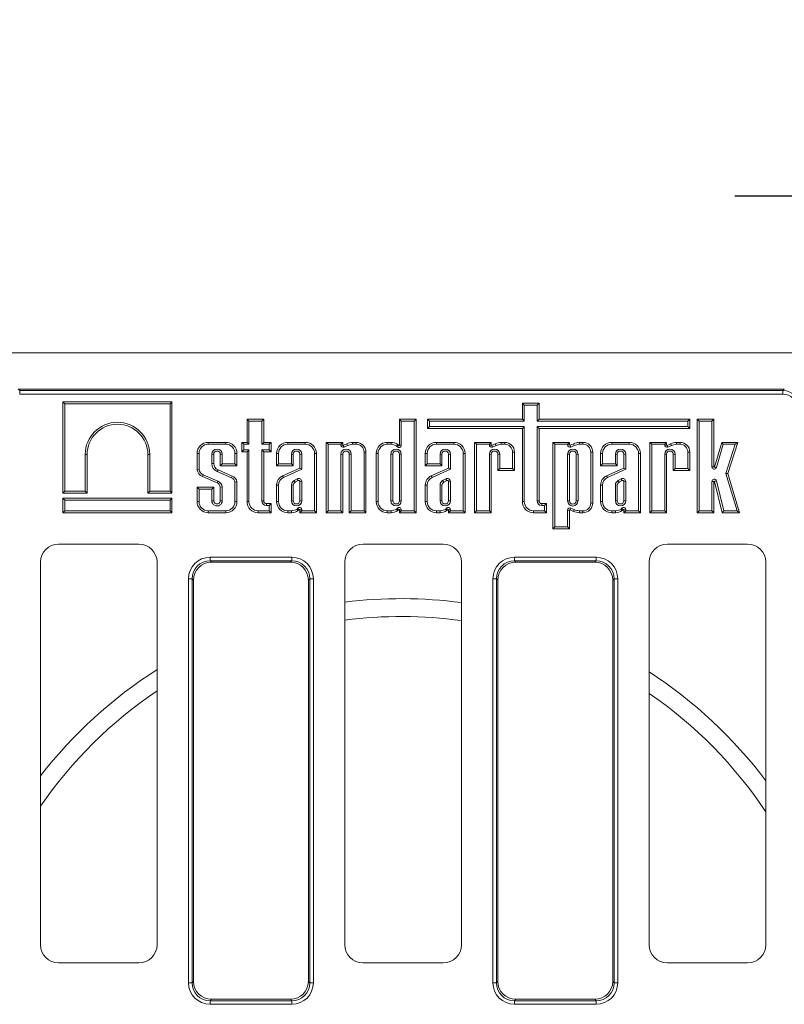
# Model space of a CAD drawing. Units: millimetres. Extents: x -478 to 11211, y -31 to 3696.
# Drawn here: x 1182 to 1392, y 1209 to 1480 of the extents above; entities that cross this region are included whole.
import ezdxf

# ---------------------------------------------------------------- set-up
doc = ezdxf.new("R2010")
doc.units = ezdxf.units.MM
doc.header["$LTSCALE"] = 10
doc.layers.add('FORMAT', color=7, linetype='Continuous')
doc.styles.add('SLDTEXTSTYLE1', font='TXT', dxfattribs={"width": 0.7})
doc.dimstyles.new('SLDDIMSTYLE1', dxfattribs={"dimtxt": 33.930745, "dimasz": 35, "dimexe": 0, "dimexo": 0.0625, "dimgap": 8.482686, "dimtad": 1, "dimrnd": 1e-09, "dimzin": 12, "dimdsep": 46, "dimtxsty": 'SLDTEXTSTYLE1', "dimsah": 1, "dimcen": 0.09, "dimadec": 0, "dimazin": 3, "dimtfac": 1, "dimtmove": 0, "dimatfit": 0, "dimfxl": 0, "dimfrac": 2, "dimtolj": 1, "dimtzin": 12, "dimarcsym": 0})

# ---------------------------------------------------------------- blocks, each defined once
blk = doc.blocks.new('_D_4')
at = {"layer": 'FORMAT'}
for p, q in [((1438.49, 1340.68), (1438.49, 1441.22)), ((1470.49, 1340.68), (1470.49, 1441.22)), ((1438.49, 1431.22), (1378.49, 1431.22)), ((1438.49, 1431.22), (1470.49, 1431.22)), ((1470.49, 1431.22), (1598.23, 1431.22))]:
    blk.add_line(p, q, dxfattribs=at)
for points in [[(1438.49, 1431.22), (1403.49, 1436.22), (1403.49, 1426.22)], [(1470.49, 1431.22), (1505.49, 1426.22), (1505.49, 1436.22)]]:
    blk.add_solid(points, dxfattribs=at)
at = {"layer": 'FORMAT', "insert": (1533.13, 1478.97, -206.4), "char_height": 37.042, "attachment_point": 1, "style": 'SLDTEXTSTYLE1'}
blk.add_mtext('32', dxfattribs=at)

msp = doc.modelspace()

# ---------------------------------------------------------------- linework, layer by layer
at = {"color": 7, "linetype": 'Continuous', "lineweight": 15}
for p, q in [((1536.991, 1388.178), (536.991, 1388.178)), ((1181.915, 1378.178), (1392.067, 1378.178)), ((1181.915, 1378.178), (1182.298, 1377.795)), ((1182.298, 1377.795), (1391.683, 1377.795)), ((1182.298, 1377.795), (1182.298, 1376.81)), ((1391.683, 1376.81), (1182.298, 1376.81)), ((1391.683, 1377.795), (1392.067, 1378.178)), ((1391.683, 1377.795), (1391.683, 1376.81)), ((1194.702, 1374.149), (1194.173, 1374.678)), ((1224.075, 1374.678), (1194.173, 1374.678)), ((1194.173, 1374.678), (1194.173, 1349.652)), ((1194.702, 1374.149), (1194.702, 1350.181)), ((1223.546, 1374.149), (1194.702, 1374.149)), ((1223.546, 1374.149), (1224.075, 1374.678)), ((1223.546, 1350.181), (1223.546, 1374.149)), ((1224.075, 1349.652), (1224.075, 1374.678)), ((1320.737, 1373.817), (1320.208, 1374.346)), ((1324.774, 1374.346), (1320.208, 1374.346)), ((1320.208, 1374.346), (1320.208, 1369.962)), ((1324.245, 1373.817), (1320.737, 1373.817)), ((1320.737, 1373.817), (1320.737, 1369.433)), ((1324.245, 1373.817), (1324.774, 1374.346)), ((1324.245, 1369.433), (1324.245, 1373.817)), ((1324.774, 1369.962), (1324.774, 1374.346)), ((1245.201, 1369.433), (1244.672, 1369.962)), ((1249.238, 1369.962), (1244.672, 1369.962)), ((1244.672, 1369.962), (1244.672, 1363.594)), ((1248.709, 1369.433), (1245.201, 1369.433)), ((1245.201, 1369.433), (1245.201, 1363.065)), ((1248.709, 1369.433), (1249.238, 1369.962)), ((1248.709, 1363.065), (1248.709, 1369.433)), ((1249.238, 1363.594), (1249.238, 1369.962)), ((1286.991, 1369.435), (1286.462, 1369.964)), ((1291.028, 1369.964), (1286.462, 1369.964)), ((1286.462, 1369.964), (1286.462, 1362.775)), ((1286.991, 1369.435), (1286.991, 1362.775)), ((1290.499, 1369.435), (1286.991, 1369.435)), ((1290.499, 1369.435), (1291.028, 1369.964)), ((1290.499, 1344.786), (1290.499, 1369.435)), ((1291.028, 1344.257), (1291.028, 1369.964)), ((1294.721, 1369.433), (1294.192, 1369.962)), ((1320.208, 1369.962), (1294.192, 1369.962)), ((1294.192, 1369.962), (1294.192, 1367.418)), ((1294.721, 1367.947), (1294.192, 1367.418)), ((1294.721, 1369.433), (1294.721, 1367.947)), ((1320.737, 1369.433), (1294.721, 1369.433)), ((1294.721, 1367.947), (1320.737, 1367.947)), ((1320.737, 1369.433), (1320.208, 1369.962)), ((1320.737, 1367.947), (1320.208, 1367.418)), ((1320.737, 1367.947), (1320.737, 1347.32)), ((1324.245, 1369.433), (1324.774, 1369.962)), ((1365.61, 1369.433), (1324.245, 1369.433)), ((1324.245, 1367.947), (1365.61, 1367.947)), ((1324.245, 1347.553), (1324.245, 1367.947)), ((1324.245, 1367.947), (1324.774, 1367.418)), ((1366.139, 1369.962), (1324.774, 1369.962)), ((1365.61, 1369.433), (1366.139, 1369.962)), ((1365.61, 1367.947), (1365.61, 1369.433)), ((1365.61, 1367.947), (1366.139, 1367.418)), ((1366.139, 1367.418), (1366.139, 1369.962)), ((1368.686, 1369.407), (1368.157, 1369.936)), ((1372.723, 1369.936), (1368.157, 1369.936)), ((1368.157, 1369.936), (1368.157, 1344.259)), ((1372.194, 1369.407), (1368.686, 1369.407)), ((1368.686, 1369.407), (1368.686, 1344.788)), ((1372.194, 1369.407), (1372.723, 1369.936)), ((1372.194, 1356.842), (1372.194, 1369.407)), ((1372.723, 1356.842), (1372.723, 1369.936)), ((1294.192, 1367.418), (1320.208, 1367.418)), ((1320.208, 1367.418), (1320.208, 1347.32)), ((1324.774, 1347.553), (1324.774, 1367.418)), ((1324.774, 1367.418), (1366.139, 1367.418)), ((1234.027, 1363.065), (1234.027, 1363.594)), ((1238.832, 1363.594), (1234.027, 1363.594)), ((1238.832, 1363.065), (1234.027, 1363.065)), ((1238.832, 1363.065), (1238.832, 1363.594)), ((1243.786, 1363.065), (1243.257, 1363.594)), ((1244.672, 1363.594), (1243.257, 1363.594)), ((1243.257, 1363.594), (1243.257, 1360.984)), ((1245.201, 1363.065), (1243.786, 1363.065)), ((1243.786, 1363.065), (1243.786, 1361.513)), ((1245.201, 1363.065), (1244.672, 1363.594)), ((1248.709, 1363.065), (1249.238, 1363.594)), ((1250.739, 1363.065), (1248.709, 1363.065)), ((1251.268, 1363.594), (1249.238, 1363.594)), ((1250.739, 1363.065), (1251.268, 1363.594)), ((1250.739, 1361.513), (1250.739, 1363.065)), ((1251.268, 1360.984), (1251.268, 1363.594)), ((1255.857, 1363.065), (1255.857, 1363.594)), ((1260.661, 1363.594), (1255.857, 1363.594)), ((1260.661, 1363.065), (1255.857, 1363.065)), ((1260.661, 1363.065), (1260.661, 1363.594)), ((1266.889, 1363.065), (1266.36, 1363.594)), ((1270.926, 1363.594), (1266.36, 1363.594)), ((1266.36, 1363.594), (1266.36, 1344.259)), ((1266.889, 1363.065), (1266.889, 1344.788)), ((1270.397, 1363.065), (1266.889, 1363.065)), ((1270.397, 1363.065), (1270.926, 1363.594)), ((1270.397, 1362.86), (1270.397, 1363.065)), ((1270.397, 1362.86), (1270.926, 1362.86)), ((1270.926, 1362.86), (1270.926, 1363.594)), ((1272.034, 1363.224), (1271.069, 1362.77)), ((1271.295, 1362.291), (1271.069, 1362.77)), ((1272.24, 1362.737), (1271.295, 1362.291)), ((1272.24, 1362.737), (1272.034, 1363.224)), ((1273.636, 1363.062), (1273.61, 1363.591)), ((1274.616, 1363.591), (1273.61, 1363.591)), ((1274.616, 1363.062), (1273.636, 1363.062)), ((1274.616, 1363.062), (1274.616, 1363.591)), ((1283.157, 1363.065), (1283.157, 1363.594)), ((1284.185, 1363.594), (1283.157, 1363.594)), ((1284.171, 1363.065), (1283.157, 1363.065)), ((1284.171, 1363.065), (1284.185, 1363.594)), ((1285.85, 1362.409), (1286.28, 1362.717)), ((1286.991, 1362.775), (1286.462, 1362.775)), ((1296.639, 1363.065), (1296.639, 1363.594)), ((1301.443, 1363.594), (1296.639, 1363.594)), ((1301.443, 1363.065), (1296.639, 1363.065)), ((1301.443, 1363.065), (1301.443, 1363.594)), ((1307.636, 1363.065), (1307.107, 1363.594)), ((1307.107, 1363.594), (1307.107, 1344.259)), ((1311.672, 1363.594), (1307.107, 1363.594)), ((1307.636, 1363.065), (1307.636, 1344.788)), ((1311.144, 1363.065), (1307.636, 1363.065)), ((1311.144, 1363.065), (1311.672, 1363.594)), ((1311.144, 1362.86), (1311.144, 1363.065)), ((1311.144, 1362.86), (1311.672, 1362.86)), ((1311.672, 1362.86), (1311.672, 1363.594)), ((1312.78, 1363.224), (1311.815, 1362.77)), ((1312.041, 1362.291), (1311.815, 1362.77)), ((1312.986, 1362.737), (1312.041, 1362.291)), ((1312.986, 1362.737), (1312.78, 1363.224)), ((1314.382, 1363.062), (1314.356, 1363.591)), ((1315.362, 1363.591), (1314.356, 1363.591)), ((1315.362, 1363.062), (1314.382, 1363.062)), ((1315.362, 1363.062), (1315.362, 1363.591)), ((1329.108, 1363.065), (1328.579, 1363.594)), ((1333.145, 1363.594), (1328.579, 1363.594)), ((1328.579, 1363.594), (1328.579, 1339.857)), ((1329.108, 1363.065), (1329.108, 1340.386)), ((1332.616, 1363.065), (1329.108, 1363.065)), ((1332.616, 1363.065), (1333.145, 1363.594)), ((1332.616, 1362.866), (1332.616, 1363.065)), ((1332.616, 1362.866), (1333.145, 1362.866)), ((1333.145, 1362.866), (1333.145, 1363.594)), ((1334.253, 1363.23), (1333.288, 1362.775)), ((1333.513, 1362.297), (1333.288, 1362.775)), ((1334.459, 1362.742), (1333.513, 1362.297)), ((1334.459, 1362.742), (1334.253, 1363.23)), ((1335.855, 1363.067), (1335.829, 1363.596)), ((1336.835, 1363.596), (1335.829, 1363.596)), ((1336.835, 1363.067), (1335.855, 1363.067)), ((1336.835, 1363.067), (1336.835, 1363.596)), ((1344.745, 1363.065), (1344.745, 1363.594)), ((1349.549, 1363.594), (1344.745, 1363.594)), ((1349.549, 1363.065), (1344.745, 1363.065)), ((1349.549, 1363.065), (1349.549, 1363.594)), ((1355.741, 1363.065), (1355.212, 1363.594)), ((1359.778, 1363.594), (1355.212, 1363.594)), ((1355.212, 1363.594), (1355.212, 1344.259)), ((1359.249, 1363.065), (1355.741, 1363.065)), ((1355.741, 1363.065), (1355.741, 1344.788)), ((1359.249, 1363.065), (1359.778, 1363.594)), ((1359.249, 1362.86), (1359.249, 1363.065)), ((1359.249, 1362.86), (1359.778, 1362.86)), ((1359.778, 1362.86), (1359.778, 1363.594)), ((1360.886, 1363.224), (1359.921, 1362.77)), ((1360.147, 1362.291), (1359.921, 1362.77)), ((1361.092, 1362.737), (1360.147, 1362.291)), ((1361.092, 1362.737), (1360.886, 1363.224)), ((1362.488, 1363.062), (1362.462, 1363.591)), ((1363.468, 1363.591), (1362.462, 1363.591)), ((1363.468, 1363.062), (1362.488, 1363.062)), ((1363.468, 1363.062), (1363.468, 1363.591)), ((1374.903, 1363.594), (1372.919, 1356.814)), ((1375.299, 1363.065), (1373.427, 1356.665)), ((1375.299, 1363.065), (1374.903, 1363.594)), ((1379.293, 1363.594), (1374.903, 1363.594)), ((1378.573, 1363.065), (1375.299, 1363.065)), ((1376.064, 1355.053), (1378.573, 1363.065)), ((1376.617, 1355.048), (1379.293, 1363.594)), ((1378.573, 1363.065), (1379.293, 1363.594)), ((1200.264, 1350.181), (1200.264, 1360.237)), ((1200.264, 1360.237), (1200.793, 1360.237)), ((1200.793, 1349.652), (1200.793, 1360.237)), ((1217.985, 1360.237), (1217.456, 1360.237)), ((1217.456, 1360.237), (1217.456, 1349.652)), ((1217.985, 1360.237), (1217.985, 1350.181)), ((1231.495, 1360.533), (1230.966, 1360.533)), ((1230.966, 1360.533), (1230.966, 1356.067)), ((1231.495, 1360.533), (1231.495, 1356.111)), ((1235.003, 1357.782), (1235.003, 1360.319)), ((1235.003, 1360.319), (1235.532, 1360.319)), ((1235.532, 1357.782), (1235.532, 1360.319)), ((1237.856, 1360.319), (1237.327, 1360.319)), ((1237.327, 1360.319), (1237.327, 1357.12)), ((1237.856, 1360.319), (1237.856, 1357.649)), ((1241.364, 1357.649), (1241.364, 1360.533)), ((1241.364, 1360.533), (1241.893, 1360.533)), ((1241.893, 1357.12), (1241.893, 1360.533)), ((1243.786, 1361.513), (1243.257, 1360.984)), ((1243.257, 1360.984), (1244.672, 1360.984)), ((1243.786, 1361.513), (1245.201, 1361.513)), ((1245.201, 1361.513), (1244.672, 1360.984)), ((1244.672, 1360.984), (1244.672, 1347.32)), ((1245.201, 1361.513), (1245.201, 1347.32)), ((1248.709, 1347.553), (1248.709, 1361.513)), ((1248.709, 1361.513), (1249.238, 1360.984)), ((1248.709, 1361.513), (1250.739, 1361.513)), ((1249.238, 1347.553), (1249.238, 1360.984)), ((1249.238, 1360.984), (1251.268, 1360.984)), ((1250.739, 1361.513), (1251.268, 1360.984)), ((1253.325, 1360.533), (1252.796, 1360.533)), ((1252.796, 1360.533), (1252.796, 1357.12)), ((1253.325, 1360.533), (1253.325, 1357.649)), ((1256.833, 1357.649), (1256.833, 1360.319)), ((1256.833, 1360.319), (1257.362, 1360.319)), ((1257.362, 1357.12), (1257.362, 1360.319)), ((1259.685, 1360.319), (1259.156, 1360.319)), ((1259.156, 1360.319), (1259.156, 1356.543)), ((1259.685, 1360.319), (1259.685, 1356.201)), ((1263.193, 1344.786), (1263.193, 1360.533)), ((1263.193, 1360.533), (1263.722, 1360.533)), ((1263.722, 1344.257), (1263.722, 1360.533)), ((1270.397, 1344.788), (1270.397, 1360.319)), ((1270.397, 1360.319), (1270.926, 1360.319)), ((1270.926, 1344.259), (1270.926, 1360.319)), ((1273.25, 1360.319), (1272.721, 1360.319)), ((1272.721, 1360.319), (1272.721, 1344.259)), ((1273.25, 1360.319), (1273.25, 1344.788)), ((1276.762, 1344.788), (1276.762, 1360.916)), ((1276.762, 1360.916), (1277.291, 1360.916)), ((1277.291, 1344.259), (1277.291, 1360.916)), ((1280.625, 1360.533), (1280.096, 1360.533)), ((1280.096, 1360.533), (1280.096, 1347.32)), ((1280.625, 1360.533), (1280.625, 1347.32)), ((1284.133, 1360.319), (1284.133, 1347.573)), ((1284.133, 1360.319), (1284.662, 1360.319)), ((1284.662, 1360.319), (1284.662, 1347.573)), ((1286.985, 1360.319), (1286.456, 1360.319)), ((1286.456, 1347.573), (1286.456, 1360.319)), ((1286.985, 1347.573), (1286.985, 1360.319)), ((1294.107, 1360.533), (1293.578, 1360.533)), ((1293.578, 1360.533), (1293.578, 1357.12)), ((1294.107, 1360.533), (1294.107, 1357.649)), ((1297.615, 1357.649), (1297.615, 1360.319)), ((1297.615, 1360.319), (1298.144, 1360.319)), ((1298.144, 1357.12), (1298.144, 1360.319)), ((1300.467, 1360.319), (1299.938, 1360.319)), ((1299.938, 1360.319), (1299.938, 1356.543)), ((1300.467, 1360.319), (1300.467, 1356.201)), ((1303.975, 1344.786), (1303.975, 1360.533)), ((1303.975, 1360.533), (1304.504, 1360.533)), ((1304.504, 1344.257), (1304.504, 1360.533)), ((1311.144, 1344.788), (1311.144, 1360.319)), ((1311.144, 1360.319), (1311.672, 1360.319)), ((1311.672, 1344.259), (1311.672, 1360.319)), ((1313.996, 1360.319), (1313.467, 1360.319)), ((1313.467, 1360.319), (1313.467, 1355.859)), ((1313.996, 1360.319), (1313.996, 1356.388)), ((1317.508, 1356.388), (1317.508, 1360.916)), ((1317.508, 1360.916), (1318.037, 1360.916)), ((1318.037, 1355.859), (1318.037, 1360.916)), ((1332.616, 1360.319), (1333.145, 1360.319)), ((1332.616, 1360.319), (1332.616, 1347.534)), ((1333.145, 1360.319), (1333.145, 1347.534)), ((1335.469, 1360.319), (1334.94, 1360.319)), ((1334.94, 1347.534), (1334.94, 1360.319)), ((1335.469, 1347.534), (1335.469, 1360.319)), ((1338.981, 1346.937), (1338.981, 1360.921)), ((1338.981, 1360.921), (1339.51, 1360.921)), ((1339.51, 1346.937), (1339.51, 1360.921)), ((1342.213, 1360.533), (1341.684, 1360.533)), ((1341.684, 1360.533), (1341.684, 1357.12)), ((1342.213, 1360.533), (1342.213, 1357.649)), ((1345.721, 1357.649), (1345.721, 1360.319)), ((1345.721, 1360.319), (1346.25, 1360.319)), ((1346.25, 1357.12), (1346.25, 1360.319)), ((1348.573, 1360.319), (1348.044, 1360.319)), ((1348.044, 1360.319), (1348.044, 1356.543)), ((1348.573, 1360.319), (1348.573, 1356.201)), ((1352.081, 1344.786), (1352.081, 1360.533)), ((1352.081, 1360.533), (1352.61, 1360.533)), ((1352.61, 1344.257), (1352.61, 1360.533)), ((1359.249, 1344.788), (1359.249, 1360.319)), ((1359.249, 1360.319), (1359.778, 1360.319)), ((1359.778, 1344.259), (1359.778, 1360.319)), ((1362.102, 1360.319), (1361.573, 1360.319)), ((1361.573, 1360.319), (1361.573, 1355.859)), ((1362.102, 1360.319), (1362.102, 1356.388)), ((1365.614, 1360.916), (1366.143, 1360.916)), ((1365.614, 1356.388), (1365.614, 1360.916)), ((1366.143, 1355.859), (1366.143, 1360.916)), ((1235.003, 1357.782), (1235.532, 1357.782)), ((1237.856, 1357.649), (1237.327, 1357.12)), ((1237.327, 1357.12), (1241.893, 1357.12)), ((1237.856, 1357.649), (1241.364, 1357.649)), ((1241.364, 1357.649), (1241.893, 1357.12)), ((1253.325, 1357.649), (1252.796, 1357.12)), ((1252.796, 1357.12), (1257.362, 1357.12)), ((1253.325, 1357.649), (1256.833, 1357.649)), ((1256.833, 1357.649), (1257.362, 1357.12)), ((1294.107, 1357.649), (1293.578, 1357.12)), ((1293.578, 1357.12), (1298.144, 1357.12)), ((1294.107, 1357.649), (1297.615, 1357.649)), ((1297.615, 1357.649), (1298.144, 1357.12)), ((1342.213, 1357.649), (1341.684, 1357.12)), ((1341.684, 1357.12), (1346.25, 1357.12)), ((1342.213, 1357.649), (1345.721, 1357.649)), ((1345.721, 1357.649), (1346.25, 1357.12)), ((1231.495, 1356.111), (1230.966, 1356.067)), ((1232.65, 1354.7), (1232.446, 1354.212)), ((1232.65, 1354.7), (1236.679, 1352.921)), ((1236.502, 1355.577), (1236.706, 1356.066)), ((1240.379, 1353.856), (1236.502, 1355.577)), ((1240.582, 1354.345), (1236.706, 1356.066)), ((1259.156, 1356.543), (1254.434, 1354.426)), ((1254.654, 1353.945), (1254.434, 1354.426)), ((1259.685, 1356.201), (1254.654, 1353.945)), ((1259.685, 1356.201), (1259.156, 1356.543)), ((1299.938, 1356.543), (1295.216, 1354.426)), ((1295.437, 1353.945), (1295.216, 1354.426)), ((1300.467, 1356.201), (1295.437, 1353.945)), ((1300.467, 1356.201), (1299.938, 1356.543)), ((1313.996, 1356.388), (1313.467, 1355.859)), ((1313.467, 1355.859), (1318.037, 1355.859)), ((1313.996, 1356.388), (1317.508, 1356.388)), ((1317.508, 1356.388), (1318.037, 1355.859)), ((1348.044, 1356.543), (1343.322, 1354.426)), ((1343.542, 1353.945), (1343.322, 1354.426)), ((1348.573, 1356.201), (1343.542, 1353.945)), ((1348.573, 1356.201), (1348.044, 1356.543)), ((1362.102, 1356.388), (1361.573, 1355.859)), ((1361.573, 1355.859), (1366.143, 1355.859)), ((1362.102, 1356.388), (1365.614, 1356.388)), ((1365.614, 1356.388), (1366.143, 1355.859)), ((1372.194, 1356.842), (1372.723, 1356.842)), ((1373.427, 1356.665), (1372.919, 1356.814)), ((1379.105, 1344.788), (1376.064, 1355.053)), ((1376.064, 1355.053), (1376.617, 1355.048)), ((1379.814, 1344.259), (1376.617, 1355.048)), ((1232.446, 1354.212), (1236.474, 1352.433)), ((1236.679, 1352.921), (1236.474, 1352.433)), ((1241.364, 1347.32), (1241.364, 1352.691)), ((1241.893, 1347.32), (1241.893, 1352.74)), ((1253.325, 1351.856), (1252.796, 1351.857)), ((1252.796, 1351.857), (1252.796, 1347.32)), ((1253.325, 1351.856), (1253.325, 1347.32)), ((1256.833, 1351.899), (1256.833, 1347.573)), ((1256.833, 1351.899), (1257.362, 1351.865)), ((1257.362, 1351.865), (1257.362, 1347.573)), ((1258.43, 1353.57), (1257.556, 1353.129)), ((1257.556, 1353.129), (1257.835, 1352.677)), ((1258.666, 1353.096), (1257.835, 1352.677)), ((1259.156, 1347.573), (1259.156, 1352.879)), ((1259.685, 1347.573), (1259.685, 1352.939)), ((1294.107, 1351.856), (1293.578, 1351.857)), ((1293.578, 1351.857), (1293.578, 1347.32)), ((1294.107, 1351.856), (1294.107, 1347.32)), ((1297.615, 1351.899), (1298.144, 1351.865)), ((1297.615, 1351.899), (1297.615, 1347.573)), ((1298.144, 1351.865), (1298.144, 1347.573)), ((1299.212, 1353.57), (1298.339, 1353.129)), ((1298.339, 1353.129), (1298.617, 1352.677)), ((1299.448, 1353.096), (1298.617, 1352.677)), ((1299.938, 1347.573), (1299.938, 1352.879)), ((1300.467, 1347.573), (1300.467, 1352.939)), ((1342.213, 1351.856), (1341.684, 1351.857)), ((1341.684, 1351.857), (1341.684, 1347.32)), ((1342.213, 1351.856), (1342.213, 1347.32)), ((1345.721, 1351.899), (1345.721, 1347.573)), ((1345.721, 1351.899), (1346.25, 1351.865)), ((1346.25, 1351.865), (1346.25, 1347.573)), ((1347.318, 1353.57), (1346.444, 1353.129)), ((1346.444, 1353.129), (1346.723, 1352.677)), ((1347.554, 1353.096), (1346.723, 1352.677)), ((1348.044, 1347.573), (1348.044, 1352.879)), ((1348.573, 1347.573), (1348.573, 1352.939)), ((1372.194, 1352.841), (1372.723, 1352.841)), ((1372.194, 1344.788), (1372.194, 1352.841)), ((1372.723, 1344.259), (1372.723, 1352.841)), ((1373.434, 1352.991), (1372.92, 1352.865)), ((1372.92, 1352.865), (1375.04, 1344.259)), ((1373.434, 1352.991), (1375.454, 1344.788)), ((1194.702, 1350.181), (1194.173, 1349.652)), ((1194.173, 1349.652), (1200.793, 1349.652)), ((1194.702, 1350.181), (1200.264, 1350.181)), ((1200.264, 1350.181), (1200.793, 1349.652)), ((1217.985, 1350.181), (1217.456, 1349.652)), ((1217.456, 1349.652), (1224.075, 1349.652)), ((1217.985, 1350.181), (1223.546, 1350.181)), ((1223.546, 1350.181), (1224.075, 1349.652)), ((1231.495, 1350.732), (1230.966, 1351.261)), ((1230.966, 1351.261), (1230.966, 1347.32)), ((1235.532, 1351.261), (1230.966, 1351.261)), ((1231.495, 1350.732), (1231.495, 1347.32)), ((1235.003, 1350.732), (1231.495, 1350.732)), ((1235.003, 1350.732), (1235.532, 1351.261)), ((1235.003, 1347.573), (1235.003, 1350.732)), ((1235.532, 1347.573), (1235.532, 1351.261)), ((1237.856, 1351.346), (1237.327, 1351.32)), ((1237.327, 1351.32), (1237.327, 1347.573)), ((1237.856, 1351.346), (1237.856, 1347.573)), ((1194.702, 1347.696), (1194.173, 1348.225)), ((1194.173, 1348.225), (1194.173, 1344.259)), ((1224.075, 1348.225), (1194.173, 1348.225)), ((1194.702, 1347.696), (1194.702, 1344.788)), ((1223.546, 1347.696), (1194.702, 1347.696)), ((1223.546, 1347.696), (1224.075, 1348.225)), ((1223.546, 1344.788), (1223.546, 1347.696)), ((1224.075, 1344.259), (1224.075, 1348.225)), ((1231.495, 1347.32), (1230.966, 1347.32)), ((1235.003, 1347.573), (1235.532, 1347.573)), ((1237.856, 1347.573), (1237.327, 1347.573)), ((1241.364, 1347.32), (1241.893, 1347.32)), ((1245.201, 1347.32), (1244.672, 1347.32)), ((1248.709, 1347.553), (1249.238, 1347.553)), ((1250.004, 1346.259), (1250.004, 1346.788)), ((1251.268, 1346.788), (1250.004, 1346.788)), ((1250.739, 1346.259), (1250.004, 1346.259)), ((1250.739, 1346.259), (1251.268, 1346.788)), ((1250.739, 1344.788), (1250.739, 1346.259)), ((1251.268, 1344.259), (1251.268, 1346.788)), ((1253.325, 1347.32), (1252.796, 1347.32)), ((1256.833, 1347.573), (1257.362, 1347.573)), ((1259.685, 1347.573), (1259.156, 1347.573)), ((1280.625, 1347.32), (1280.096, 1347.32)), ((1284.133, 1347.573), (1284.662, 1347.573)), ((1286.985, 1347.573), (1286.456, 1347.573)), ((1294.107, 1347.32), (1293.578, 1347.32)), ((1297.615, 1347.573), (1298.144, 1347.573)), ((1300.467, 1347.573), (1299.938, 1347.573)), ((1320.737, 1347.32), (1320.208, 1347.32)), ((1324.245, 1347.553), (1324.774, 1347.553)), ((1325.54, 1346.259), (1325.54, 1346.788)), ((1326.804, 1346.788), (1325.54, 1346.788)), ((1326.275, 1346.259), (1325.54, 1346.259)), ((1326.275, 1346.259), (1326.804, 1346.788)), ((1326.275, 1344.788), (1326.275, 1346.259)), ((1326.804, 1344.259), (1326.804, 1346.788)), ((1332.616, 1347.534), (1333.145, 1347.534)), ((1335.469, 1347.534), (1334.94, 1347.534)), ((1338.981, 1346.937), (1339.51, 1346.937)), ((1342.213, 1347.32), (1341.684, 1347.32)), ((1345.721, 1347.573), (1346.25, 1347.573)), ((1348.573, 1347.573), (1348.044, 1347.573)), ((1194.702, 1344.788), (1194.173, 1344.259)), ((1194.173, 1344.259), (1224.075, 1344.259)), ((1194.702, 1344.788), (1223.546, 1344.788)), ((1223.546, 1344.788), (1224.075, 1344.259)), ((1234.027, 1344.788), (1234.027, 1344.259)), ((1234.027, 1344.788), (1238.832, 1344.788)), ((1234.027, 1344.259), (1238.832, 1344.259)), ((1238.832, 1344.788), (1238.832, 1344.259)), ((1247.733, 1344.788), (1247.733, 1344.259)), ((1247.733, 1344.788), (1250.739, 1344.788)), ((1247.733, 1344.259), (1251.268, 1344.259)), ((1250.739, 1344.788), (1251.268, 1344.259)), ((1255.857, 1344.788), (1255.857, 1344.259)), ((1255.857, 1344.788), (1256.871, 1344.788)), ((1255.857, 1344.259), (1256.884, 1344.259)), ((1256.871, 1344.788), (1256.884, 1344.259)), ((1258.55, 1345.443), (1258.98, 1345.135)), ((1259.691, 1345.077), (1259.162, 1345.077)), ((1259.162, 1345.077), (1259.162, 1344.257)), ((1259.691, 1344.786), (1259.162, 1344.257)), ((1259.162, 1344.257), (1263.722, 1344.257)), ((1259.691, 1345.077), (1259.691, 1344.786)), ((1259.691, 1344.786), (1263.193, 1344.786)), ((1263.193, 1344.786), (1263.722, 1344.257)), ((1266.889, 1344.788), (1266.36, 1344.259)), ((1266.36, 1344.259), (1270.926, 1344.259)), ((1266.889, 1344.788), (1270.397, 1344.788)), ((1270.397, 1344.788), (1270.926, 1344.259)), ((1273.25, 1344.788), (1272.721, 1344.259)), ((1272.721, 1344.259), (1277.291, 1344.259)), ((1273.25, 1344.788), (1276.762, 1344.788)), ((1276.762, 1344.788), (1277.291, 1344.259)), ((1283.157, 1344.788), (1284.171, 1344.788)), ((1283.157, 1344.788), (1283.157, 1344.259)), ((1283.157, 1344.259), (1284.185, 1344.259)), ((1284.171, 1344.788), (1284.185, 1344.259)), ((1285.85, 1345.443), (1286.28, 1345.135)), ((1286.991, 1345.077), (1286.462, 1345.077)), ((1286.462, 1345.077), (1286.462, 1344.257)), ((1286.991, 1344.786), (1286.462, 1344.257)), ((1286.462, 1344.257), (1291.028, 1344.257)), ((1286.991, 1345.077), (1286.991, 1344.786)), ((1286.991, 1344.786), (1290.499, 1344.786)), ((1290.499, 1344.786), (1291.028, 1344.257)), ((1296.639, 1344.788), (1296.639, 1344.259)), ((1296.639, 1344.788), (1297.653, 1344.788)), ((1296.639, 1344.259), (1297.667, 1344.259)), ((1297.653, 1344.788), (1297.667, 1344.259)), ((1299.332, 1345.443), (1299.762, 1345.135)), ((1300.473, 1345.077), (1299.944, 1345.077)), ((1299.944, 1345.077), (1299.944, 1344.257)), ((1300.473, 1344.786), (1299.944, 1344.257)), ((1299.944, 1344.257), (1304.504, 1344.257)), ((1300.473, 1345.077), (1300.473, 1344.786)), ((1300.473, 1344.786), (1303.975, 1344.786)), ((1303.975, 1344.786), (1304.504, 1344.257)), ((1307.636, 1344.788), (1307.107, 1344.259)), ((1307.107, 1344.259), (1311.672, 1344.259)), ((1307.636, 1344.788), (1311.144, 1344.788)), ((1311.144, 1344.788), (1311.672, 1344.259)), ((1323.269, 1344.788), (1326.275, 1344.788)), ((1323.269, 1344.788), (1323.269, 1344.259)), ((1323.269, 1344.259), (1326.804, 1344.259)), ((1326.275, 1344.788), (1326.804, 1344.259)), ((1332.616, 1340.386), (1332.616, 1344.992)), ((1332.616, 1344.992), (1333.145, 1344.992)), ((1333.145, 1339.857), (1333.145, 1344.992)), ((1333.513, 1345.561), (1333.288, 1345.083)), ((1333.288, 1345.083), (1334.253, 1344.628)), ((1333.513, 1345.561), (1334.459, 1345.116)), ((1334.459, 1345.116), (1334.253, 1344.628)), ((1335.855, 1344.79), (1335.829, 1344.261)), ((1335.829, 1344.261), (1336.835, 1344.261)), ((1335.855, 1344.79), (1336.835, 1344.79)), ((1336.835, 1344.79), (1336.835, 1344.261)), ((1344.745, 1344.788), (1345.759, 1344.788)), ((1344.745, 1344.788), (1344.745, 1344.259)), ((1344.745, 1344.259), (1345.772, 1344.259)), ((1345.759, 1344.788), (1345.772, 1344.259)), ((1347.438, 1345.443), (1347.868, 1345.135)), ((1348.579, 1345.077), (1348.05, 1345.077)), ((1348.05, 1345.077), (1348.05, 1344.257)), ((1348.579, 1344.786), (1348.05, 1344.257)), ((1348.05, 1344.257), (1352.61, 1344.257)), ((1348.579, 1345.077), (1348.579, 1344.786)), ((1348.579, 1344.786), (1352.081, 1344.786)), ((1352.081, 1344.786), (1352.61, 1344.257)), ((1355.741, 1344.788), (1355.212, 1344.259)), ((1355.212, 1344.259), (1359.778, 1344.259)), ((1355.741, 1344.788), (1359.249, 1344.788)), ((1359.249, 1344.788), (1359.778, 1344.259)), ((1368.686, 1344.788), (1368.157, 1344.259)), ((1368.157, 1344.259), (1372.723, 1344.259)), ((1368.686, 1344.788), (1372.194, 1344.788)), ((1372.194, 1344.788), (1372.723, 1344.259)), ((1375.454, 1344.788), (1375.04, 1344.259)), ((1375.04, 1344.259), (1379.814, 1344.259)), ((1375.454, 1344.788), (1379.105, 1344.788)), ((1379.105, 1344.788), (1379.814, 1344.259)), ((1329.108, 1340.386), (1328.579, 1339.857)), ((1328.579, 1339.857), (1333.145, 1339.857)), ((1329.108, 1340.386), (1332.616, 1340.386)), ((1332.616, 1340.386), (1333.145, 1339.857)), ((1214.997, 1335.678), (1192.984, 1335.678)), ((1298.497, 1335.678), (1276.484, 1335.678)), ((1381.997, 1335.678), (1359.984, 1335.678)), ((1187.991, 1330.685), (1187.991, 1225.671)), ((1219.991, 1225.671), (1219.991, 1330.685)), ((1234.531, 1331.061), (1234.531, 1332.046)), ((1234.531, 1332.046), (1256.95, 1332.046)), ((1234.531, 1331.061), (1234.915, 1330.678)), ((1256.95, 1331.061), (1234.531, 1331.061)), ((1256.567, 1330.678), (1234.915, 1330.678)), ((1256.567, 1330.678), (1256.95, 1331.061)), ((1256.95, 1331.061), (1256.95, 1332.046)), ((1271.491, 1330.685), (1271.491, 1225.671)), ((1303.491, 1225.671), (1303.491, 1330.685)), ((1318.031, 1331.061), (1318.031, 1332.046)), ((1318.031, 1332.046), (1340.45, 1332.046)), ((1318.031, 1331.061), (1318.415, 1330.678)), ((1340.45, 1331.061), (1318.031, 1331.061)), ((1340.067, 1330.678), (1318.415, 1330.678)), ((1340.067, 1330.678), (1340.45, 1331.061)), ((1340.45, 1331.061), (1340.45, 1332.046)), ((1354.991, 1330.685), (1354.991, 1225.671)), ((1386.991, 1225.671), (1386.991, 1330.685)), ((1228.623, 1326.137), (1229.607, 1326.137)), ((1228.623, 1215.219), (1228.623, 1326.137)), ((1229.991, 1325.754), (1229.607, 1326.137)), ((1229.607, 1326.137), (1229.607, 1215.219)), ((1229.991, 1325.754), (1229.991, 1215.602)), ((1261.874, 1326.137), (1261.491, 1325.754)), ((1261.491, 1215.602), (1261.491, 1325.754)), ((1261.874, 1215.219), (1261.874, 1326.137)), ((1261.874, 1326.137), (1262.859, 1326.137)), ((1262.859, 1326.137), (1262.859, 1215.219)), ((1312.123, 1326.137), (1313.107, 1326.137)), ((1312.123, 1215.219), (1312.123, 1326.137)), ((1313.491, 1325.754), (1313.107, 1326.137)), ((1313.107, 1326.137), (1313.107, 1215.219)), ((1313.491, 1325.754), (1313.491, 1215.602)), ((1345.374, 1326.137), (1344.991, 1325.754)), ((1344.991, 1215.602), (1344.991, 1325.754)), ((1345.374, 1215.219), (1345.374, 1326.137)), ((1345.374, 1326.137), (1346.359, 1326.137)), ((1346.359, 1326.137), (1346.359, 1215.219)), ((1192.984, 1220.678), (1214.997, 1220.678)), ((1276.484, 1220.678), (1298.497, 1220.678)), ((1359.984, 1220.678), (1381.997, 1220.678)), ((1228.623, 1215.219), (1229.607, 1215.219)), ((1229.607, 1215.219), (1229.991, 1215.602)), ((1261.491, 1215.602), (1261.874, 1215.219)), ((1261.874, 1215.219), (1262.859, 1215.219)), ((1312.123, 1215.219), (1313.107, 1215.219)), ((1313.107, 1215.219), (1313.491, 1215.602)), ((1344.991, 1215.602), (1345.374, 1215.219)), ((1345.374, 1215.219), (1346.359, 1215.219)), ((1234.915, 1210.678), (1234.531, 1210.295)), ((1234.531, 1210.295), (1256.95, 1210.295)), ((1234.531, 1209.31), (1234.531, 1210.295)), ((1256.95, 1209.31), (1234.531, 1209.31)), ((1234.915, 1210.678), (1256.567, 1210.678)), ((1256.95, 1210.295), (1256.567, 1210.678)), ((1256.95, 1209.31), (1256.95, 1210.295)), ((1318.415, 1210.678), (1318.031, 1210.295)), ((1318.031, 1210.295), (1340.45, 1210.295)), ((1318.031, 1209.31), (1318.031, 1210.295)), ((1340.45, 1209.31), (1318.031, 1209.31)), ((1318.415, 1210.678), (1340.067, 1210.678)), ((1340.45, 1210.295), (1340.067, 1210.678)), ((1340.45, 1209.31), (1340.45, 1210.295))]:
    msp.add_line(p, q, dxfattribs=at)
for centre, radius, start, end in [((1209.124, 1360.237), 8.86, 0.00015, 179.99984), ((1209.124, 1360.237), 8.331, 0.00016, 179.99984), ((1234.027, 1360.533), 3.061, 90, 180), ((1234.027, 1360.533), 2.532, 90, 180), ((1238.832, 1360.533), 3.061, 0, 90), ((1238.832, 1360.533), 2.532, 0, 90), ((1255.857, 1360.533), 3.061, 90, 180), ((1255.857, 1360.533), 2.532, 90, 180), ((1260.661, 1360.533), 3.061, 0, 90), ((1260.661, 1360.533), 2.532, 0, 90), ((1271.026, 1362.86), 0.629, 180, 295.23585), ((1271.026, 1362.86), 0.1, 180, 295.23585), ((1274.199, 1357.483), 6.137, 95.51083, 110.66296), ((1274.199, 1357.483), 5.608, 95.76511, 110.45202), ((1274.616, 1360.916), 2.675, 0, 90), ((1274.616, 1360.916), 2.146, 0, 90), ((1283.157, 1360.533), 3.061, 90, 180), ((1283.157, 1360.533), 2.532, 90, 180), ((1284.002, 1359.94), 3.129, 57.30451, 86.90276), ((1284.002, 1359.94), 3.658, 56.97706, 87.13547), ((1285.215, 1361.955), 0.781, 35.57164, 52.32895), ((1286.362, 1362.775), 0.629, 215.57164, 0), ((1285.215, 1361.955), 1.31, 35.57164, 53.42468), ((1286.362, 1362.775), 0.1, 215.57164, 0), ((1296.639, 1360.533), 3.061, 90, 180), ((1296.639, 1360.533), 2.532, 90, 180), ((1301.443, 1360.533), 3.061, 0, 90), ((1301.443, 1360.533), 2.532, 0, 90), ((1311.773, 1362.86), 0.629, 180, 295.23585), ((1311.773, 1362.86), 0.1, 180, 295.23585), ((1314.945, 1357.483), 6.137, 95.51083, 110.66296), ((1314.945, 1357.483), 5.608, 95.76511, 110.45202), ((1315.362, 1360.916), 2.675, 0, 90), ((1315.362, 1360.916), 2.146, 0, 90), ((1333.245, 1362.866), 0.629, 180, 295.23585), ((1333.245, 1362.866), 0.1, 180, 295.23585), ((1336.418, 1357.488), 6.137, 95.51083, 110.66296), ((1336.418, 1357.488), 5.608, 95.76511, 110.45202), ((1336.835, 1360.921), 2.675, 0, 90), ((1336.835, 1360.921), 2.146, 0, 90), ((1344.745, 1360.533), 3.061, 90, 180), ((1344.745, 1360.533), 2.532, 90, 180), ((1349.549, 1360.533), 3.061, 0, 90), ((1349.549, 1360.533), 2.532, 0, 90), ((1359.878, 1362.86), 0.629, 180, 295.23585), ((1359.878, 1362.86), 0.1, 180, 295.23585), ((1363.051, 1357.483), 6.137, 95.51083, 110.66296), ((1363.051, 1357.483), 5.608, 95.76511, 110.45202), ((1363.468, 1360.916), 2.675, 0, 90), ((1363.468, 1360.916), 2.146, 0, 90), ((1236.43, 1360.319), 1.426, 0.00026, 179.99958), ((1236.43, 1360.319), 0.897, 0.00042, 179.99958), ((1258.259, 1360.319), 1.426, 0.00024, 179.99962), ((1258.259, 1360.319), 0.897, 0.00038, 179.99962), ((1271.824, 1360.319), 1.426, 0.00026, 179.99958), ((1271.824, 1360.319), 0.897, 0.00042, 179.99958), ((1285.559, 1360.319), 1.426, 0, 180), ((1285.559, 1360.319), 0.897, 0, 180), ((1299.041, 1360.319), 1.426, 0.00026, 179.99958), ((1299.041, 1360.319), 0.897, 0.00042, 179.99958), ((1312.57, 1360.319), 1.426, 0.00024, 179.99962), ((1312.57, 1360.319), 0.897, 0.00038, 179.99962), ((1334.042, 1360.319), 1.426, 0, 180), ((1334.042, 1360.319), 0.897, 0, 180), ((1347.147, 1360.319), 1.426, 0.00023, 179.99964), ((1347.147, 1360.319), 0.897, 0.00036, 179.99964), ((1360.676, 1360.319), 1.426, 0.00026, 179.99959), ((1360.676, 1360.319), 0.897, 0.00041, 179.99959), ((1237.378, 1357.784), 2.374, 180.04627, 248.35346), ((1237.378, 1357.784), 1.845, 180.05954, 248.66109), ((1233.334, 1356.437), 2.396, 188.87902, 248.24345), ((1233.334, 1356.437), 1.867, 190.06136, 248.51816), ((1239.809, 1352.376), 2.116, 9.93075, 68.54789), ((1255.645, 1351.847), 2.849, 115.1629, 179.79009), ((1296.427, 1351.847), 2.849, 115.1629, 179.79009), ((1344.533, 1351.847), 2.849, 115.1629, 179.79009), ((1372.823, 1356.842), 0.629, 180, 343.69547), ((1372.823, 1356.842), 0.1, 180, 343.69547), ((1235.979, 1351.171), 1.356, 6.30963, 68.58273), ((1235.979, 1351.171), 1.885, 5.35077, 68.21719), ((1239.809, 1352.376), 1.587, 11.47195, 68.93234), ((1255.645, 1351.847), 2.32, 115.27262, 179.76739), ((1258.588, 1351.694), 1.767, 125.70658, 173.3515), ((1258.588, 1351.694), 1.238, 127.44651, 172.05492), ((1258.819, 1352.779), 0.881, 10.44708, 116.15016), ((1258.819, 1352.779), 0.352, 16.56104, 115.77478), ((1296.427, 1351.847), 2.32, 115.27262, 179.76739), ((1299.37, 1351.694), 1.767, 125.70658, 173.3515), ((1299.37, 1351.694), 1.238, 127.44651, 172.05492), ((1299.601, 1352.779), 0.881, 10.44708, 116.15016), ((1299.601, 1352.779), 0.352, 16.56104, 115.77478), ((1344.533, 1351.847), 2.32, 115.27262, 179.76739), ((1347.476, 1351.694), 1.767, 125.70658, 173.3515), ((1347.476, 1351.694), 1.238, 127.44651, 172.05492), ((1347.707, 1352.779), 0.881, 10.44708, 116.15016), ((1347.707, 1352.779), 0.352, 16.56104, 115.77478), ((1372.823, 1352.841), 0.629, 13.83583, 180), ((1372.823, 1352.841), 0.1, 13.83583, 180), ((1234.027, 1347.32), 3.061, 180, 270), ((1234.027, 1347.32), 2.532, 180, 270), ((1236.43, 1347.573), 1.426, 179.99976, 0.00038), ((1236.43, 1347.573), 0.897, 179.99962, 0.00038), ((1238.832, 1347.32), 2.532, 270, 0), ((1238.832, 1347.32), 3.061, 270, 0), ((1247.733, 1347.32), 3.061, 180, 270), ((1247.733, 1347.32), 2.532, 180, 270), ((1250.004, 1347.553), 1.294, 180, 270), ((1250.004, 1347.553), 0.765, 180, 270), ((1255.857, 1347.32), 3.061, 180, 270), ((1255.857, 1347.32), 2.532, 180, 270), ((1258.259, 1347.573), 1.426, 180, 0), ((1258.259, 1347.573), 0.897, 180, 0), ((1283.157, 1347.32), 3.061, 180, 270), ((1283.157, 1347.32), 2.532, 180, 270), ((1285.559, 1347.573), 1.426, 180, 0), ((1285.559, 1347.573), 0.897, 180, 0), ((1296.639, 1347.32), 3.061, 180, 270), ((1296.639, 1347.32), 2.532, 180, 270), ((1299.041, 1347.573), 1.426, 180, 0), ((1299.041, 1347.573), 0.897, 180, 0), ((1323.269, 1347.32), 3.061, 180, 270), ((1323.269, 1347.32), 2.532, 180, 270), ((1325.54, 1347.553), 1.294, 180, 270), ((1325.54, 1347.553), 0.765, 180, 270), ((1334.042, 1347.534), 1.426, 180, 0), ((1334.042, 1347.534), 0.897, 180, 0), ((1336.835, 1346.937), 2.146, 270, 0), ((1336.835, 1346.937), 2.675, 270, 0), ((1344.745, 1347.32), 3.061, 180, 270), ((1344.745, 1347.32), 2.532, 180, 270), ((1347.147, 1347.573), 1.426, 180, 0), ((1347.147, 1347.573), 0.897, 180, 0), ((1256.702, 1347.913), 3.129, 273.09724, 302.69549), ((1256.702, 1347.913), 3.658, 272.86453, 303.02294), ((1257.915, 1345.897), 0.781, 307.67105, 324.42836), ((1259.062, 1345.077), 0.629, 0, 144.42836), ((1257.915, 1345.897), 1.31, 306.57532, 324.42836), ((1259.062, 1345.077), 0.1, 0, 144.42836), ((1284.002, 1347.913), 3.129, 273.09724, 302.69549), ((1284.002, 1347.913), 3.658, 272.86453, 303.02294), ((1285.215, 1345.897), 0.781, 307.67105, 324.42836), ((1286.362, 1345.077), 0.629, 0, 144.42836), ((1285.215, 1345.897), 1.31, 306.57532, 324.42836), ((1286.362, 1345.077), 0.1, 0, 144.42836), ((1297.484, 1347.913), 3.129, 273.09724, 302.69549), ((1297.484, 1347.913), 3.658, 272.86453, 303.02294), ((1298.697, 1345.897), 0.781, 307.67105, 324.42836), ((1299.844, 1345.077), 0.629, 0, 144.42836), ((1298.697, 1345.897), 1.31, 306.57532, 324.42836), ((1299.844, 1345.077), 0.1, 0, 144.42836), ((1333.245, 1344.992), 0.629, 64.76415, 180), ((1333.245, 1344.992), 0.1, 64.76415, 180), ((1336.418, 1350.37), 6.137, 249.33704, 264.48917), ((1336.418, 1350.37), 5.608, 249.54798, 264.23489), ((1345.59, 1347.913), 3.129, 273.09724, 302.69549), ((1345.59, 1347.913), 3.658, 272.86453, 303.02294), ((1346.803, 1345.897), 0.781, 307.67105, 324.42836), ((1347.95, 1345.077), 0.629, 0, 144.42836), ((1346.803, 1345.897), 1.31, 306.57532, 324.42836), ((1347.95, 1345.077), 0.1, 0, 144.42836), ((1286.991, 1195.678), 125, 82.41482, 97.12301), ((1286.991, 1195.678), 120.1, 82.10341, 97.41523), ((1286.991, 1195.678), 125, 122.41175, 142.37281), ((1286.991, 1195.678), 125, 36.8699, 57.04365), ((1286.991, 1195.678), 120.1, 123.90851, 145.51891), ((1286.991, 1195.678), 120.1, 33.62916, 55.5147)]:
    msp.add_arc(centre, radius, start, end, dxfattribs=at)
for centre, major_axis, ratio, start_param, end_param in [((1391.561, 1372.748), (3.601, 3.601), 0.9817827, 5.5128663, 7.0535043), ((1391.561, 1372.748), (-2.915, -2.915), 0.9702875, 2.3712736, 3.9119117), ((1192.997, 1330.671), (-3.545, 3.545), 0.9972647, 5.4991567, 7.0672139), ((1214.984, 1330.671), (3.545, 3.545), 0.9972647, 5.4991567, 7.0672139), ((1276.497, 1330.671), (-3.545, 3.545), 0.9972647, 5.4991567, 7.0672139), ((1298.484, 1330.671), (3.545, 3.545), 0.9972647, 5.4991567, 7.0672139), ((1359.997, 1330.671), (-3.545, 3.545), 0.9972647, 5.4991567, 7.0672139), ((1381.984, 1330.671), (3.545, 3.545), 0.9972647, 5.4991567, 7.0672139), ((1234.715, 1325.953), (-4.373, 4.373), 0.9702875, 5.5128663, 7.0535043), ((1234.715, 1325.953), (-3.686, 3.686), 0.9590585, 5.5128663, 7.0535043), ((1235.068, 1325.601), (-3.644, 3.644), 0.9702875, 5.5128663, 7.0535043), ((1256.413, 1325.601), (3.644, 3.644), 0.9702875, 5.5128663, 7.0535043), ((1256.766, 1325.953), (4.373, 4.373), 0.9702875, 5.5128663, 7.0535043), ((1256.766, 1325.953), (3.686, 3.686), 0.9590585, 5.5128663, 7.0535043), ((1318.215, 1325.953), (-4.373, 4.373), 0.9702875, 5.5128663, 7.0535043), ((1318.215, 1325.953), (3.686, -3.686), 0.9590585, 2.3712736, 3.9119117), ((1318.568, 1325.601), (-3.644, 3.644), 0.9702875, 5.5128663, 7.0535043), ((1339.913, 1325.601), (3.644, 3.644), 0.9702875, 5.5128663, 7.0535043), ((1340.266, 1325.953), (4.373, 4.373), 0.9702875, 5.5128663, 7.0535043), ((1340.266, 1325.953), (3.686, 3.686), 0.9590585, 5.5128663, 7.0535043), ((1192.997, 1225.685), (-3.545, -3.545), 0.9972647, 5.4991567, 7.0672139), ((1214.984, 1225.685), (3.545, -3.545), 0.9972647, 5.4991567, 7.0672139), ((1276.497, 1225.685), (-3.545, -3.545), 0.9972647, 5.4991567, 7.0672139), ((1298.484, 1225.685), (3.545, -3.545), 0.9972647, 5.4991567, 7.0672139), ((1359.997, 1225.685), (-3.545, -3.545), 0.9972647, 5.4991567, 7.0672139), ((1381.984, 1225.685), (3.545, -3.545), 0.9972647, 5.4991567, 7.0672139), ((1234.715, 1215.402), (-4.373, -4.373), 0.9702875, 5.5128663, 7.0535043), ((1234.715, 1215.402), (3.686, 3.686), 0.9590585, 2.3712736, 3.9119117), ((1235.068, 1215.755), (-3.644, -3.644), 0.9702875, 5.5128663, 7.0535043), ((1256.413, 1215.755), (3.644, -3.644), 0.9702875, 5.5128663, 7.0535043), ((1256.766, 1215.402), (-3.686, 3.686), 0.9590585, 2.3712736, 3.9119117), ((1256.766, 1215.402), (4.373, -4.373), 0.9702875, 5.5128663, 7.0535043), ((1318.215, 1215.402), (-4.373, -4.373), 0.9702875, 5.5128663, 7.0535043), ((1318.215, 1215.402), (3.686, 3.686), 0.9590585, 2.3712736, 3.9119117), ((1318.568, 1215.755), (-3.644, -3.644), 0.9702875, 5.5128663, 7.0535043), ((1339.913, 1215.755), (3.644, -3.644), 0.9702875, 5.5128663, 7.0535043), ((1340.266, 1215.402), (3.686, -3.686), 0.9590585, 5.5128663, 7.0535043), ((1340.266, 1215.402), (4.373, -4.373), 0.9702875, 5.5128663, 7.0535043)]:
    msp.add_ellipse(centre, major_axis=major_axis, ratio=ratio, start_param=start_param, end_param=end_param, dxfattribs=at)
for points, knots in [([(1285.692, 1362.573), (1285.737, 1362.636), (1285.838, 1362.781), (1285.939, 1362.926), (1285.996, 1363.007)], [0, 0, 0, 0, 0.436702, 1, 1, 1, 1]), ([(1240.379, 1353.856), (1240.439, 1354.001), (1240.507, 1354.164), (1240.575, 1354.327), (1240.582, 1354.345)], [0, 0, 0, 0, 0.8876659, 1, 1, 1, 1]), ([(1241.364, 1352.691), (1241.52, 1352.706), (1241.697, 1352.723), (1241.873, 1352.739), (1241.893, 1352.74)], [0, 0, 0, 0, 0.8875677, 1, 1, 1, 1]), ([(1258.43, 1353.57), (1258.469, 1353.492), (1258.548, 1353.334), (1258.626, 1353.176), (1258.666, 1353.096)], [0, 0, 0, 0, 0.4928672, 1, 1, 1, 1]), ([(1259.685, 1352.939), (1259.598, 1352.931), (1259.422, 1352.914), (1259.246, 1352.891), (1259.156, 1352.879)], [0, 0, 0, 0, 0.492767, 1, 1, 1, 1]), ([(1299.212, 1353.57), (1299.251, 1353.492), (1299.33, 1353.334), (1299.408, 1353.176), (1299.448, 1353.096)], [0, 0, 0, 0, 0.4928674, 1, 1, 1, 1]), ([(1300.467, 1352.939), (1300.38, 1352.931), (1300.204, 1352.914), (1300.028, 1352.891), (1299.938, 1352.879)], [0, 0, 0, 0, 0.4927666, 1, 1, 1, 1]), ([(1347.318, 1353.57), (1347.357, 1353.492), (1347.436, 1353.334), (1347.514, 1353.176), (1347.554, 1353.096)], [0, 0, 0, 0, 0.4928674, 1, 1, 1, 1]), ([(1348.573, 1352.939), (1348.486, 1352.931), (1348.31, 1352.914), (1348.134, 1352.891), (1348.044, 1352.879)], [0, 0, 0, 0, 0.4927666, 1, 1, 1, 1]), ([(1258.392, 1345.279), (1258.436, 1345.216), (1258.538, 1345.072), (1258.639, 1344.927), (1258.695, 1344.845)], [0, 0, 0, 0, 0.4367025, 1, 1, 1, 1]), ([(1285.692, 1345.279), (1285.737, 1345.216), (1285.838, 1345.072), (1285.939, 1344.927), (1285.996, 1344.845)], [0, 0, 0, 0, 0.4367023, 1, 1, 1, 1]), ([(1299.174, 1345.279), (1299.219, 1345.216), (1299.32, 1345.072), (1299.421, 1344.927), (1299.477, 1344.845)], [0, 0, 0, 0, 0.4367025, 1, 1, 1, 1]), ([(1347.28, 1345.279), (1347.324, 1345.216), (1347.426, 1345.072), (1347.527, 1344.927), (1347.583, 1344.845)], [0, 0, 0, 0, 0.4367025, 1, 1, 1, 1])]:
    msp.add_open_spline(points, degree=3, knots=knots, dxfattribs=at)

# ---------------------------------------------------------------- dimensions: what is measured, and where the dimension line sits
at = {"layer": 'FORMAT'}
dim = msp.add_linear_dim(base=(1470.491, 1431.224), p1=(1438.491, 1330.685), p2=(1470.491, 1330.685), dimstyle='SLDDIMSTYLE1', dxfattribs=at)
dim.commit()
dim.dimension.update_dxf_attribs({"geometry": '_D_4', "text_midpoint": (1565.682, 1431.224), "dimtype": 160})

doc.saveas('drawing.dxf')
